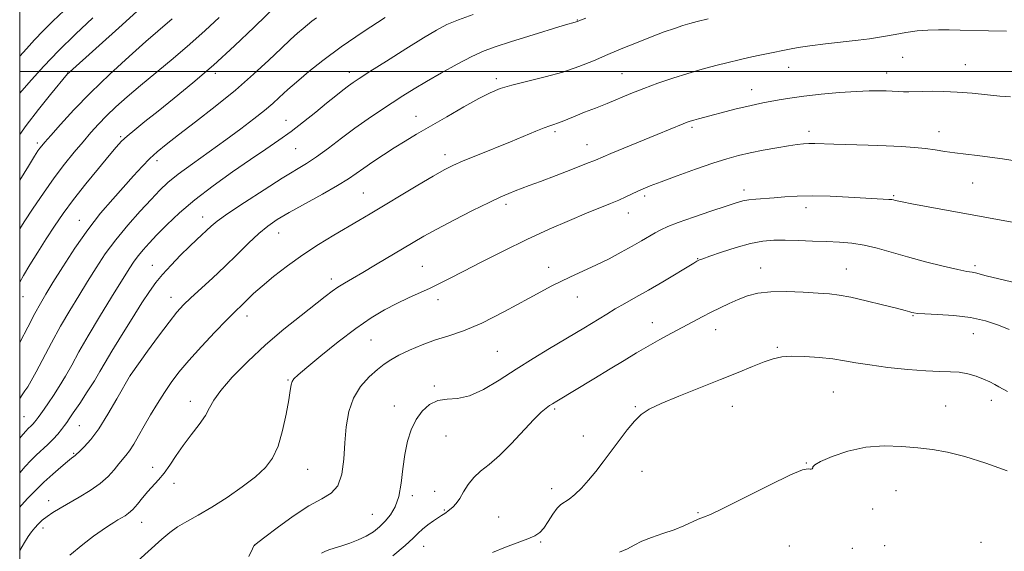
# Model space of a CAD drawing. Extents: x 2162300 to 2165200, y 292300 to 295200.
# Drawn here: x 2162500 to 2162789, y 293859 to 294015 of the extents above; entities that cross this region are included whole.
import ezdxf

# ---------------------------------------------------------------- set-up
doc = ezdxf.new("R2010")
doc.units = 0
doc.header["$MEASUREMENT"] = 0
for name, color, linetype, lineweight in [('CONTOUR INDEX', 41, 'Continuous', 13), ('CONTOUR INTERMEDIATE', 44, 'Continuous', 0), ('GRID LINE', 7, 'Continuous', 0), ('SPOT ELEVATION DTM', 2, 'Continuous', 13)]:
    doc.layers.add(name, color=color, linetype=linetype, lineweight=lineweight)

msp = doc.modelspace()

# ---------------------------------------------------------------- linework, layer by layer
at = {"layer": 'CONTOUR INDEX', "flags": 128}
for points, elevation in [([(2162500, 293892.258), (2162500.888, 293893.354), (2162501.854, 293894.475), (2162502.411, 293895.036), (2162503.457, 293896.0049), (2162503.951, 293896.493), (2162504.392, 293896.989), (2162504.852, 293897.576), (2162505.421, 293898.353), (2162506.18, 293899.411), (2162507.169, 293900.8129), (2162508.414, 293902.612), (2162509.924, 293904.844), (2162511.622, 293907.473), (2162513.4139, 293910.443), (2162515.265, 293913.754), (2162517.3919, 293917.626), (2162520.074, 293922.334), (2162523.434, 293927.943), (2162526.975, 293933.696), (2162532.174, 293942.0231), (2162533.629, 293944.256), (2162534.86, 293945.945), (2162536.265, 293947.639), (2162538.037, 293949.593), (2162540.319, 293951.986), (2162543.246, 293954.95), (2162546.925, 293958.425), (2162551.455, 293962.303), (2162556.812, 293966.436), (2162562.468, 293970.509), (2162567.772, 293974.1661), (2162572.243, 293977.173), (2162576.093, 293979.78), (2162579.706, 293982.363), (2162583.361, 293985.182), (2162586.9171, 293988.057), (2162590.127, 293990.695), (2162592.797, 293992.861), (2162594.929, 293994.55), (2162596.577, 293995.815), (2162597.928, 293996.797), (2162599.712, 293997.984), (2162602.792, 293999.949), (2162607.668, 294003.0299), (2162613.379, 294006.621), (2162618.603, 294009.8751), (2162622.411, 294012.173), (2162625.465, 294013.784), (2162628.82, 294015.199), (2162633.194, 294016.783)], 1130), ([(2162500, 293968.053), (2162502.541, 293972.164), (2162504.375, 293975.104), (2162505.367, 293976.646), (2162505.925, 293977.45), (2162506.46, 293978.145), (2162507.385, 293979.2391), (2162509.111, 293981.213), (2162511.962, 293984.417), (2162515.906, 293988.685), (2162520.825, 293993.72), (2162526.482, 293999.166), (2162532.176, 294004.421), (2162537.0869, 294008.819), (2162540.613, 294011.889), (2162544.7779, 294015.429)], 1140), ([(2162534.691, 293856.254), (2162541.781, 293862.645), (2162544.056, 293864.582), (2162546.299, 293866.176), (2162549.068, 293867.8051), (2162552.454, 293869.689), (2162556.432, 293872.01), (2162560.889, 293874.861), (2162565.35, 293877.965), (2162569.253, 293880.957), (2162572.178, 293883.632), (2162574.283, 293886.423), (2162575.868, 293889.928), (2162577.179, 293894.477), (2162578.232, 293899.345), (2162578.988, 293903.541), (2162579.442, 293906.322), (2162579.727, 293907.938), (2162580.009, 293908.886), (2162580.522, 293909.674), (2162581.763, 293910.859), (2162584.294, 293913.005), (2162588.434, 293916.4441), (2162593.53, 293920.558), (2162598.6879, 293924.494), (2162603.201, 293927.59), (2162607.135, 293929.94), (2162610.743, 293931.831), (2162614.222, 293933.503), (2162620.517, 293936.386), (2162623.243, 293937.68), (2162626.255, 293939.183), (2162630.246, 293941.235), (2162635.683, 293944.0469), (2162642.132, 293947.325), (2162648.93, 293950.649), (2162655.476, 293953.6601), (2162661.415, 293956.243), (2162666.4569, 293958.345), (2162673.456, 293961.184), (2162675.906, 293962.209), (2162678.009, 293963.158), (2162681.508, 293964.82), (2162683.106, 293965.5301), (2162685.185, 293966.369), (2162688.375, 293967.584), (2162693.031, 293969.316), (2162698.416, 293971.275), (2162703.52, 293973.063), (2162707.608, 293974.382), (2162711.05, 293975.332), (2162714.49, 293976.113), (2162718.371, 293976.876), (2162722.3239, 293977.587), (2162725.779, 293978.165), (2162728.324, 293978.547), (2162730.189, 293978.757), (2162731.762, 293978.835), (2162733.45, 293978.822), (2162739.058, 293978.635), (2162749.126, 293978.36), (2162754.419, 293978.178), (2162758.95, 293977.949), (2162762.74, 293977.669), (2162765.982, 293977.336), (2162768.875, 293976.951), (2162771.655, 293976.536), (2162774.568, 293976.116), (2162777.797, 293975.709), (2162781.283, 293975.294), (2162784.905, 293974.841), (2162788.578, 293974.327), (2162792.3629, 293973.75)], 1120), ([(2162676.185, 293858.74), (2162678.506, 293859.727), (2162680.456, 293860.835), (2162682.659, 293861.985), (2162685.56, 293863.118), (2162688.884, 293864.2421), (2162692.179, 293865.384), (2162695.06, 293866.544), (2162699.277, 293868.436), (2162700.762, 293869.021), (2162702.853, 293869.895), (2162706.707, 293871.723), (2162720.153, 293878.496), (2162726.303, 293881.464), (2162729.924, 293882.935), (2162731.518, 293883.278), (2162732.086, 293883.162), (2162732.449, 293883.138), (2162732.728, 293883.2731), (2162732.864, 293883.514), (2162732.925, 293883.847), (2162733.474, 293884.414), (2162735.2, 293885.397), (2162738.575, 293886.863), (2162743.201, 293888.43), (2162748.467, 293889.602), (2162753.826, 293890.016), (2162758.998, 293889.852), (2162763.77, 293889.425), (2162768.075, 293888.9429), (2162772.439, 293888.207), (2162777.536, 293886.912), (2162783.71, 293884.907), (2162789.989, 293882.65)], 1110)]:
    msp.add_lwpolyline(points, dxfattribs=dict(at, elevation=elevation))
at = {"layer": 'CONTOUR INTERMEDIATE', "flags": 128}
for points, elevation in [([(2162500, 293938.073), (2162501.133, 293940.0501), (2162503.0189, 293943.188), (2162505.315, 293946.911), (2162507.761, 293950.792), (2162510.184, 293954.528), (2162512.775, 293958.3021), (2162515.814, 293962.417), (2162519.425, 293967.008), (2162523.116, 293971.538), (2162526.242, 293975.297), (2162528.37, 293977.806), (2162529.925, 293979.485), (2162531.547, 293980.983), (2162533.782, 293982.855), (2162536.796, 293985.286), (2162540.663, 293988.365), (2162545.411, 293992.164), (2162550.885, 293996.673), (2162556.883, 294001.862), (2162563.103, 294007.555), (2162568.837, 294012.998), (2162575.912, 294019.833)], 1136), ([(2162500, 293981.506), (2162501.881, 293984.144), (2162505.508, 293988.851), (2162509.049, 293993.237), (2162514.067, 293999.269), (2162514.285, 293999.502), (2162514.619, 293999.809), (2162530.05, 294013.684), (2162535.587, 294018.686)], 1142), ([(2162500, 294004.536), (2162501.965, 294006.681), (2162504.385, 294009.338), (2162506.895, 294011.968), (2162509.78, 294014.783), (2162513.039, 294017.885)], 1146), ([(2162500, 293953.771), (2162501.353, 293955.873), (2162503.936, 293959.804), (2162506.955, 293964.264), (2162510.118, 293968.727), (2162513.17, 293972.762), (2162516.014, 293976.302), (2162518.591, 293979.3729), (2162520.892, 293982.037), (2162523.111, 293984.48), (2162525.491, 293986.925), (2162528.255, 293989.573), (2162531.547, 293992.535), (2162535.487, 293995.903), (2162545.08, 294003.812), (2162549.989, 294007.975), (2162554.5, 294012.022), (2162558.61, 294015.888)], 1138), ([(2162500, 293903.949), (2162500.733, 293905.0211), (2162501.519, 293906.152), (2162502.348, 293907.387), (2162503.401, 293909.115), (2162504.879, 293911.772), (2162509.365, 293920.279), (2162512.016, 293925.149), (2162514.687, 293929.775), (2162517.3251, 293934.13), (2162519.908, 293938.293), (2162522.453, 293942.352), (2162525.142, 293946.407), (2162528.1991, 293950.565), (2162531.725, 293954.847), (2162535.349, 293958.935), (2162538.58, 293962.427), (2162541.133, 293965.086), (2162543.5491, 293967.342), (2162546.576, 293969.7919), (2162550.728, 293972.869), (2162560.512, 293979.893), (2162564.949, 293983.147), (2162568.759, 293986.039), (2162571.902, 293988.543), (2162574.365, 293990.641), (2162576.24, 293992.344), (2162578.768, 293994.708), (2162580.035, 293995.825), (2162581.9431, 293997.4589), (2162584.911, 293999.951), (2162589.055, 294003.253), (2162594.416, 294007.224), (2162600.825, 294011.629), (2162607.277, 294015.869)], 1132), ([(2162500, 293920.304), (2162500.14, 293920.585), (2162502.349, 293924.922), (2162504.413, 293928.861), (2162506.076, 293931.873), (2162507.692, 293934.5969), (2162509.77, 293937.964), (2162512.674, 293942.618), (2162516.2, 293948.064), (2162520.002, 293953.518), (2162523.771, 293958.348), (2162527.345, 293962.519), (2162533.459, 293969.316), (2162535.967, 293972.065), (2162538.22, 293974.397), (2162540.392, 293976.41), (2162542.991, 293978.55), (2162546.609, 293981.351), (2162551.608, 293985.182), (2162557.44, 293989.736), (2162563.33, 293994.54), (2162568.62, 293999.161), (2162573.123, 294003.317), (2162576.773, 294006.769), (2162579.551, 294009.355), (2162581.625, 294011.228), (2162583.214, 294012.622), (2162584.531, 294013.75), (2162585.773, 294014.758), (2162587.133, 294015.77)], 1134), ([(2162500, 293993.633), (2162500.604, 293994.314), (2162503.471, 293997.585), (2162507.051, 294001.574), (2162511.38, 294006.1111), (2162516.37, 294010.972), (2162521.436, 294015.716)], 1144), ([(2162500, 293882.094), (2162501.654, 293883.996), (2162503.277, 293885.713), (2162504.857, 293887.248), (2162508.23, 293890.37), (2162509.819, 293891.943), (2162511.191, 293893.471), (2162512.312, 293894.857), (2162513.168, 293895.9889), (2162513.809, 293896.865), (2162514.543, 293897.914), (2162515.74, 293899.675), (2162517.627, 293902.48), (2162519.859, 293905.854), (2162521.948, 293909.114), (2162523.5759, 293911.8181), (2162525.111, 293914.482), (2162527.092, 293917.857), (2162529.868, 293922.41), (2162533.01, 293927.454), (2162535.901, 293932.016), (2162538.109, 293935.3921), (2162539.958, 293937.964), (2162541.962, 293940.385), (2162544.48, 293943.136), (2162547.252, 293946.004), (2162549.8669, 293948.608), (2162551.999, 293950.655), (2162556.234, 293954.591), (2162558.011, 293956.036), (2162561.126, 293958.264), (2162566.019, 293961.534), (2162571.766, 293965.254), (2162577.1031, 293968.623), (2162584.208, 293972.984), (2162587.187, 293974.971), (2162590.645, 293977.492), (2162594.487, 293980.384), (2162598.447, 293983.329), (2162602.294, 293986.064), (2162605.945, 293988.545), (2162609.352, 293990.787), (2162612.536, 293992.834), (2162615.795, 293994.864), (2162619.496, 293997.087), (2162623.85, 293999.6139), (2162628.453, 294002.174), (2162632.743, 294004.394), (2162636.3831, 294006.029), (2162639.924, 294007.335), (2162644.14, 294008.692), (2162649.47, 294010.355), (2162659.554, 294013.464), (2162663.778, 294014.7311), (2162664.729, 294015.115), (2162666.267, 294015.7)], 1128), ([(2162500, 293872.0161), (2162500.533, 293872.621), (2162502.414, 293874.632), (2162504.645, 293876.903), (2162507.117, 293879.299), (2162509.688, 293881.667), (2162512.087, 293883.788), (2162514.01, 293885.424), (2162515.245, 293886.417), (2162515.926, 293886.9191), (2162516.278, 293887.161), (2162516.527, 293887.3661), (2162517.666, 293888.4611), (2162518.9821, 293889.749), (2162520.846, 293891.847), (2162523.198, 293895.011), (2162525.903, 293899.278), (2162528.541, 293903.796), (2162532.548, 293910.875), (2162532.701, 293911.095), (2162537.541, 293917.808), (2162540.806, 293922.281), (2162543.867, 293926.379), (2162546.177, 293929.283), (2162548.113, 293931.415), (2162550.287, 293933.507), (2162556.572, 293939.264), (2162560.224, 293942.699), (2162563.835, 293946.23), (2162567.228, 293949.57), (2162570.252, 293952.415), (2162572.887, 293954.593), (2162575.6441, 293956.47), (2162579.167, 293958.544), (2162588.888, 293963.975), (2162593.361, 293966.533), (2162596.5329, 293968.486), (2162598.8539, 293970.061), (2162601.064, 293971.628), (2162603.741, 293973.467), (2162606.797, 293975.496), (2162609.984, 293977.545), (2162613.153, 293979.509), (2162616.566, 293981.556), (2162620.589, 293983.917), (2162625.396, 293986.709), (2162630.4001, 293989.573), (2162634.824, 293992.035), (2162638.176, 293993.757), (2162641.095, 293994.951), (2162644.505, 293995.966), (2162654.31, 293998.382), (2162659.544, 293999.829), (2162664.2189, 294001.423), (2162668.502, 294003.139), (2162672.736, 294004.951), (2162677.156, 294006.814), (2162681.575, 294008.621), (2162685.699, 294010.25), (2162689.2839, 294011.601), (2162692.294, 294012.673), (2162694.742, 294013.487), (2162696.763, 294014.097), (2162698.987, 294014.682), (2162702.161, 294015.452)], 1126), ([(2162500, 293859.146), (2162500.056, 293859.2521), (2162501.369, 293861.596), (2162502.495, 293863.393), (2162503.486, 293864.754), (2162504.442, 293865.901), (2162505.46, 293867.017), (2162506.628, 293868.141), (2162508.031, 293869.275), (2162509.752, 293870.438), (2162511.868, 293871.708), (2162517.51, 293874.912), (2162520.701, 293876.857), (2162523.615, 293878.93), (2162525.936, 293881.033), (2162527.712, 293883.01), (2162529.086, 293884.689), (2162531.207, 293887.167), (2162532.256, 293888.584), (2162533.476, 293890.5171), (2162534.908, 293892.966), (2162536.571, 293895.859), (2162538.461, 293899.094), (2162540.479, 293902.452), (2162542.5051, 293905.683), (2162544.5, 293908.648), (2162546.758, 293911.649), (2162549.658, 293915.096), (2162553.383, 293919.206), (2162557.34, 293923.406), (2162560.7411, 293926.927), (2162563.018, 293929.223), (2162565.613, 293931.747), (2162566.922, 293933.041), (2162568.696, 293934.73), (2162571.189, 293936.951), (2162574.566, 293939.767), (2162578.638, 293942.942), (2162583.13, 293946.1671), (2162587.758, 293949.176), (2162592.224, 293951.8719), (2162599.611, 293956.187), (2162602.911, 293958.15), (2162616.907, 293966.557), (2162621.4319, 293969.241), (2162624.641, 293971.073), (2162627.2331, 293972.388), (2162630.248, 293973.71), (2162634.423, 293975.429), (2162644.11, 293979.3569), (2162651.52, 293982.416), (2162653.981, 293983.404), (2162655.669, 293984.018), (2162656.88, 293984.4139), (2162657.971, 293984.785), (2162659.263, 293985.297), (2162660.933, 293985.995), (2162663.121, 293986.895), (2162665.904, 293988.003), (2162669.113, 293989.268), (2162672.514, 293990.6299), (2162679.474, 293993.489), (2162683.27, 293994.986), (2162687.42, 293996.523), (2162691.789, 293998.032), (2162696.185, 293999.433), (2162700.433, 294000.66), (2162704.421, 294001.7181), (2162708.055, 294002.627), (2162711.274, 294003.408), (2162714.157, 294004.084), (2162716.8171, 294004.677), (2162719.344, 294005.207), (2162726.086, 294006.565), (2162728.579, 294007.009), (2162731.995, 294007.508), (2162736.628, 294008.082), (2162746.263, 294009.193), (2162749.522, 294009.602), (2162751.947, 294009.966), (2162754.276, 294010.381), (2162757.078, 294010.908), (2162760.251, 294011.458), (2162763.523, 294011.906), (2162766.6849, 294012.159), (2162769.779, 294012.246), (2162772.91, 294012.2309), (2162776.216, 294012.168), (2162784.4711, 294011.97), (2162789.806, 294011.863)], 1124), ([(2162514.751, 293857.917), (2162518.579, 293861.055), (2162521.72, 293863.483), (2162524.178, 293865.264), (2162526.094, 293866.559), (2162527.606, 293867.522), (2162528.837, 293868.26), (2162529.906, 293868.871), (2162530.925, 293869.468), (2162531.987, 293870.227), (2162533.178, 293871.34), (2162534.557, 293872.921), (2162536.072, 293874.781), (2162537.645, 293876.652), (2162540.791, 293880.051), (2162542.405, 293881.995), (2162544.094, 293884.376), (2162545.939, 293887.132), (2162548.029, 293890.14), (2162550.376, 293893.258), (2162552.674, 293896.2699), (2162554.536, 293898.943), (2162555.777, 293901.179), (2162557.005, 293903.435), (2162559.028, 293906.306), (2162562.442, 293910.204), (2162566.991, 293914.8191), (2162572.207, 293919.6591), (2162577.609, 293924.268), (2162582.662, 293928.336), (2162589.7199, 293933.871), (2162591.7411, 293935.431), (2162593.451, 293936.64), (2162595.354, 293937.832), (2162597.714, 293939.217), (2162600.731, 293940.971), (2162604.482, 293943.184), (2162615.51, 293949.774), (2162618.645, 293951.581), (2162622.497, 293953.684), (2162627.5329, 293956.321), (2162633.004, 293959.112), (2162637.86, 293961.525), (2162641.317, 293963.163), (2162643.671, 293964.1889), (2162645.488, 293964.904), (2162649.655, 293966.462), (2162652.981, 293967.718), (2162657.507, 293969.449), (2162662.38, 293971.3311), (2162666.48, 293972.932), (2162669.081, 293973.976), (2162673.629, 293975.879), (2162687.206, 293981.465), (2162694.822, 293984.646), (2162695.961, 293985.101), (2162696.891, 293985.425), (2162697.925, 293985.727), (2162699.341, 293986.105), (2162710.358, 293988.978), (2162713.495, 293989.757), (2162716.045, 293990.331), (2162718.232, 293990.769), (2162722.979, 293991.6551), (2162726.172, 293992.1879), (2162730.272, 293992.7501), (2162735.362, 293993.305), (2162740.788, 293993.793), (2162745.7131, 293994.143), (2162749.497, 293994.309), (2162752.298, 293994.33), (2162754.472, 293994.267), (2162757.997, 293994.089), (2162759.563, 293994.044), (2162761.132, 293994.058), (2162765.1269, 293994.1609), (2162767.958, 293994.179), (2162771.383, 293994.116), (2162775.329, 293993.923), (2162779.661, 293993.579), (2162787.863, 293992.792), (2162790.946, 293992.538)], 1122), ([(2162567.263, 293857.488), (2162568.336, 293859.797), (2162568.773, 293860.67), (2162568.893, 293860.828), (2162569.065, 293860.95), (2162571.946, 293863.155), (2162575.656, 293865.977), (2162580.3, 293869.351), (2162584.907, 293872.362), (2162588.679, 293874.401), (2162591.501, 293876.074), (2162593.429, 293878.292), (2162594.561, 293881.726), (2162595.152, 293886.095), (2162595.499, 293890.878), (2162595.897, 293895.612), (2162596.629, 293900.0661), (2162597.9759, 293904.066), (2162600.093, 293907.469), (2162602.614, 293910.249), (2162605.047, 293912.414), (2162607.065, 293914.018), (2162609.004, 293915.316), (2162611.364, 293916.614), (2162614.5039, 293918.127), (2162618.203, 293919.718), (2162622.098, 293921.163), (2162625.985, 293922.372), (2162630.308, 293923.802), (2162635.6711, 293926.046), (2162642.391, 293929.454), (2162649.64, 293933.395), (2162656.301, 293936.993), (2162661.549, 293939.602), (2162669.387, 293943.148), (2162673.062, 293944.965), (2162676.6349, 293946.869), (2162679.8689, 293948.674), (2162682.581, 293950.234), (2162686.648, 293952.605), (2162688.289, 293953.5), (2162690.311, 293954.425), (2162693.394, 293955.6171), (2162697.905, 293957.214), (2162702.976, 293958.947), (2162707.427, 293960.45), (2162710.408, 293961.442), (2162712.368, 293962.005), (2162714.0839, 293962.312), (2162716.1881, 293962.514), (2162721.56, 293962.893), (2162724.6769, 293963.158), (2162728.289, 293963.395), (2162732.682, 293963.488), (2162737.952, 293963.362), (2162743.417, 293963.099), (2162755.247, 293962.436), (2162756.086, 293962.348), (2162756.62, 293962.247), (2162757.055, 293962.131), (2162757.679, 293961.978), (2162759.098, 293961.6831), (2162761.999, 293961.123), (2162766.779, 293960.226), (2162772.674, 293959.138), (2162778.629, 293958.056), (2162788.206, 293956.3451), (2162792.062, 293955.627)], 1118), ([(2162588.653, 293858.5), (2162589.814, 293859.109), (2162591.12, 293859.585), (2162594.609, 293860.63), (2162596.905, 293861.414), (2162599.375, 293862.392), (2162601.758, 293863.529), (2162603.85, 293864.8), (2162605.6831, 293866.233), (2162607.343, 293867.866), (2162608.888, 293869.77), (2162610.243, 293872.1339), (2162611.303, 293875.177), (2162612.014, 293879.004), (2162612.543, 293883.271), (2162613.106, 293887.519), (2162613.893, 293891.369), (2162614.981, 293894.764), (2162616.414, 293897.726), (2162618.222, 293900.245), (2162620.368, 293902.181), (2162622.799, 293903.359), (2162625.4931, 293903.76), (2162628.55, 293903.973), (2162632.101, 293904.744), (2162636.229, 293906.618), (2162640.83, 293909.3499), (2162645.754, 293912.499), (2162650.806, 293915.662), (2162655.625, 293918.6), (2162665.638, 293924.624), (2162672.38, 293928.738), (2162674.899, 293930.227), (2162677.724, 293931.842), (2162680.946, 293933.667), (2162684.657, 293935.799), (2162688.816, 293938.2431), (2162697.99, 293943.709), (2162698.887, 293944.228), (2162699.276, 293944.437), (2162699.67, 293944.622), (2162700.61, 293944.987), (2162702.6449, 293945.719), (2162706.094, 293946.91), (2162710.3549, 293948.281), (2162714.596, 293949.459), (2162718.203, 293950.158), (2162721.448, 293950.443), (2162724.823, 293950.466), (2162728.681, 293950.3621), (2162732.826, 293950.1961), (2162736.926, 293950.0141), (2162740.734, 293949.831), (2162744.35, 293949.538), (2162747.965, 293948.989), (2162751.767, 293948.086), (2162755.944, 293946.896), (2162760.687, 293945.53), (2162766.01, 293944.113), (2162771.23, 293942.8181), (2162775.489, 293941.831), (2162778.179, 293941.275), (2162779.6979, 293941.004), (2162780.694, 293940.81), (2162783.847, 293939.952), (2162787.487, 293939.056), (2162799.604, 293936.29)], 1116), ([(2162609.583, 293857.739), (2162613.198, 293860.776), (2162615.536, 293862.91), (2162616.997, 293864.362), (2162618.254, 293865.553), (2162619.813, 293866.802), (2162621.493, 293868.015), (2162622.942, 293868.994), (2162623.902, 293869.599), (2162624.875, 293870.163), (2162625.264, 293870.428), (2162625.737, 293870.797), (2162626.357, 293871.317), (2162627.17, 293872.048), (2162628.142, 293873.092), (2162629.218, 293874.56), (2162630.373, 293876.496), (2162631.701, 293878.665), (2162633.325, 293880.76), (2162635.354, 293882.611), (2162637.85, 293884.581), (2162640.863, 293887.166), (2162644.348, 293890.648), (2162650.939, 293897.716), (2162653.136, 293899.883), (2162654.604, 293901.124), (2162655.604, 293901.824), (2162656.462, 293902.3709), (2162657.752, 293903.158), (2162668.635, 293909.719), (2162673.37, 293912.593), (2162677.496, 293915.116), (2162681.125, 293917.32), (2162684.5589, 293919.342), (2162688.024, 293921.291), (2162691.451, 293923.152), (2162697.662, 293926.453), (2162700.414, 293927.9), (2162703.066, 293929.273), (2162705.709, 293930.609), (2162708.358, 293931.88), (2162711.008, 293933.047), (2162713.713, 293934.058), (2162716.77, 293934.832), (2162720.535, 293935.278), (2162725.17, 293935.349), (2162730.07, 293935.167), (2162734.436, 293934.899), (2162737.7569, 293934.652), (2162740.662, 293934.303), (2162744.067, 293933.67), (2162748.556, 293932.653), (2162753.3881, 293931.471), (2162757.489, 293930.425), (2162760.06, 293929.743), (2162761.386, 293929.368), (2162762.028, 293929.173), (2162762.5569, 293929.0449), (2162763.6009, 293928.937), (2162765.8, 293928.819), (2162769.555, 293928.645), (2162774.296, 293928.308), (2162779.214, 293927.687), (2162783.633, 293926.709), (2162787.406, 293925.499), (2162790.5211, 293924.231)], 1114), ([(2162638.803, 293858.714), (2162642.672, 293860.275), (2162649.234, 293862.695), (2162651.288, 293863.579), (2162652.711, 293864.531), (2162653.908, 293865.878), (2162655.195, 293867.8051), (2162656.535, 293869.924), (2162657.8021, 293871.704), (2162658.927, 293872.786), (2162661.372, 293874.348), (2162663.032, 293875.7291), (2162664.962, 293877.627), (2162667.0379, 293879.923), (2162669.164, 293882.513), (2162671.35, 293885.354), (2162676.027, 293891.634), (2162678.383, 293894.706), (2162680.534, 293897.299), (2162682.467, 293899.21), (2162684.8079, 293900.775), (2162688.341, 293902.466), (2162693.55, 293904.623), (2162705.809, 293909.473), (2162711.006, 293911.583), (2162715.228, 293913.322), (2162718.588, 293914.664), (2162721.278, 293915.595), (2162723.811, 293916.1469), (2162726.779, 293916.366), (2162730.57, 293916.299), (2162734.771, 293916.011), (2162738.764, 293915.572), (2162742.1659, 293915.04), (2162745.525, 293914.436), (2162749.6241, 293913.772), (2162754.944, 293913.076), (2162760.778, 293912.453), (2162766.118, 293912.026), (2162770.208, 293911.862), (2162773.306, 293911.798), (2162775.922, 293911.616), (2162778.455, 293911.151), (2162780.874, 293910.46), (2162783.038, 293909.652), (2162784.841, 293908.829), (2162786.328, 293908.046), (2162787.574, 293907.351), (2162790.076, 293906.004)], 1112)]:
    msp.add_lwpolyline(points, dxfattribs=dict(at, elevation=elevation))
at = {"layer": 'GRID LINE', "flags": 128}
for points in [[(2162500, 292500), (2165000, 292500), (2165000, 295000), (2162500, 295000), (2162500, 292500)], [(2162500, 294000), (2165000, 294000)]]:
    msp.add_lwpolyline(points, dxfattribs=at)
at = {"layer": 'SPOT ELEVATION DTM'}
for p in [(2162663.77, 294015.13, 1128.06), (2162759.3, 294004.13, 1123.13), (2162725.85, 294001.25, 1123.27), (2162777.74, 294001.99, 1122.89), (2162514.12, 293999.53, 1142.03), (2162557.48, 293999.5, 1135.62), (2162596.84, 293999.72, 1130.53), (2162639.94, 293997.93, 1126.38), (2162676.89, 293999.31, 1124.89), (2162754.57, 293999.6, 1122.66), (2162714.93, 293994.63, 1122.64), (2162616.34, 293986.78, 1126.72), (2162578.18, 293985.68, 1130.78), (2162697.42, 293983.62, 1121.72), (2162529.69, 293980.81, 1136.2), (2162657.16, 293982.27, 1123.7), (2162731.74, 293982.44, 1120.46), (2162769.94, 293982.27, 1120.64), (2162505.17, 293979.02, 1140.36), (2162581.01, 293977.36, 1129.09), (2162666.61, 293978.51, 1122.77), (2162624.86, 293975.52, 1124.52), (2162540.34, 293973.77, 1133.53), (2162779.84, 293967.19, 1119.08), (2162600.9, 293964.26, 1124.92), (2162683.53, 293963.39, 1119.67), (2162712.7, 293965.17, 1118.45), (2162756.68, 293963.48, 1118.16), (2162642.76, 293960.94, 1121.61), (2162730.94, 293960.03, 1117.49), (2162553.76, 293957.27, 1128.64), (2162678.69, 293958.41, 1119.34), (2162517.55, 293956.25, 1134.71), (2162576.07, 293952.55, 1125.23), (2162538.99, 293943.08, 1128.76), (2162618.28, 293942.76, 1120.91), (2162699.13, 293945.05, 1116.08), (2162780.56, 293942.98, 1116.31), (2162655.38, 293942.45, 1118.55), (2162717.6, 293942.24, 1114.67), (2162742.73, 293941.93, 1114.81), (2162591.49, 293939.05, 1122.46), (2162501, 293933.82, 1135.25), (2162544.41, 293933.6, 1126.67), (2162622.79, 293932.98, 1119.47), (2162663.72, 293933.74, 1117.23), (2162566.74, 293928.12, 1123.42), (2162762.35, 293928.27, 1113.9), (2162685.77, 293926.16, 1114.7), (2162704.33, 293924.16, 1113.32), (2162780.02, 293923.02, 1113.17), (2162603.17, 293921.07, 1119.06), (2162640.29, 293917.78, 1117), (2162722.52, 293918.98, 1112.21), (2162532.47, 293910.6, 1125.98), (2162578.75, 293909.39, 1120.12), (2162621.8, 293907.63, 1116.16), (2162738.97, 293905.8, 1110.94), (2162550.15, 293903.06, 1122.55), (2162785.33, 293903.38, 1111.45), (2162610.04, 293901.72, 1116.41), (2162657.11, 293900.85, 1113.77), (2162680.78, 293901.56, 1112.15), (2162709.28, 293901.62, 1111.22), (2162771.92, 293901.69, 1110.88), (2162501.31, 293898.54, 1130.9), (2162517.48, 293895.9, 1127.08), (2162625.14, 293892.9, 1115.34), (2162665.5, 293892.86, 1112.67), (2162515.86, 293887.79, 1126.14), (2162731, 293884.93, 1110.05), (2162539.02, 293883.71, 1122.5), (2162584.57, 293883.11, 1119.18), (2162682.78, 293882.54, 1111.21), (2162545.33, 293878.98, 1121.54), (2162621.88, 293876.66, 1114.89), (2162656.22, 293877.43, 1112.54), (2162757.38, 293876.87, 1109.11), (2162508.49, 293873.94, 1124.63), (2162615.28, 293875.41, 1115.61), (2162624.69, 293871.19, 1114.13), (2162699.23, 293870.43, 1110.2), (2162750.47, 293871.47, 1109.6), (2162535.77, 293867.56, 1121.29), (2162603.6, 293869.94, 1116.96), (2162640.65, 293869.15, 1112.59), (2162506.88, 293865.91, 1123.55), (2162653.02, 293861.75, 1111.87), (2162782.32, 293861.7, 1108.27), (2162568.96, 293860.77, 1117.99), (2162618.63, 293860.48, 1113.23), (2162725.99, 293860.61, 1108.47), (2162744.53, 293859.91, 1109.45), (2162753.99, 293860.68, 1108.41)]:
    msp.add_point(p, dxfattribs=at)

doc.saveas('drawing.dxf')
